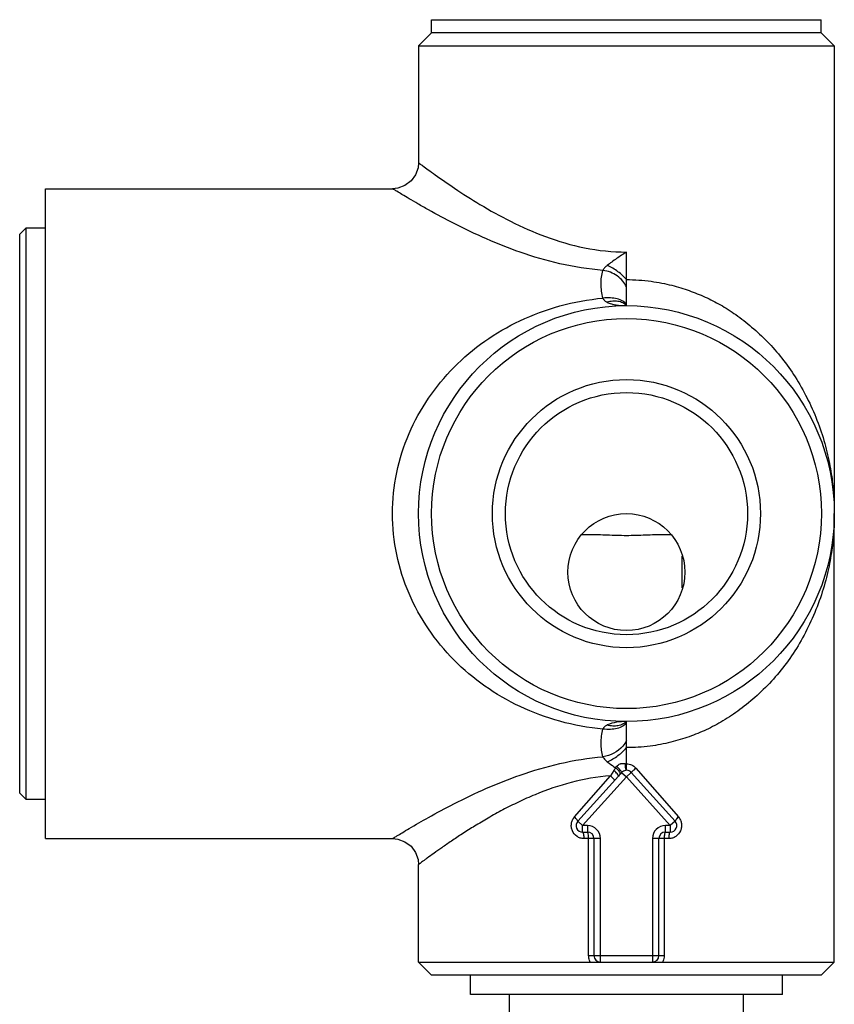
# Model space of a CAD drawing. Units: inches. Extents: x 9.04 to 13.83, y 5.87 to 12.15.
# Drawn here: x 11.35 to 13.81, y 9.17 to 12.15 of the extents above; entities that cross this region are included whole.
import ezdxf

# ---------------------------------------------------------------- set-up
doc = ezdxf.new("R2010")
doc.units = ezdxf.units.IN
doc.header["$LTSCALE"] = 1.21
doc.header["$MEASUREMENT"] = 0
doc.layers.get('0').update_dxf_attribs({"linetype": 'CONTINUOUS'})

msp = doc.modelspace()

# ---------------------------------------------------------------- linework, layer by layer
at = {"color": 7, "linetype": 'Continuous'}
for p, q in [((12.594, 12.1103), (12.594, 12.1497)), ((12.594, 12.1497), (13.7751, 12.1497)), ((13.7751, 12.1103), (13.7751, 12.1497)), ((12.594, 12.1103), (12.5546, 12.0709)), ((13.7751, 12.1103), (12.594, 12.1103)), ((13.7751, 12.1103), (13.8145, 12.0709)), ((12.5546, 12.0709), (12.5546, 11.7165)), ((12.5546, 12.0709), (13.8145, 12.0709)), ((13.8145, 12.0709), (13.8145, 10.6831)), ((11.4247, 9.6693), (11.4247, 11.6378)), ((11.4247, 11.6378), (12.4759, 11.6378)), ((11.346, 11.5), (11.3657, 11.5197)), ((11.3657, 9.7875), (11.3657, 11.5197)), ((11.3657, 11.5197), (11.4247, 11.5197)), ((11.346, 9.8071), (11.346, 11.5)), ((13.1846, 11.3623), (13.1846, 11.4459)), ((13.1846, 11.3405), (13.1846, 11.3623)), ((13.1846, 11.2866), (13.1846, 11.3405)), ((13.1846, 11.2835), (13.1846, 11.2866)), ((13.8145, 9.2953), (13.8145, 10.6536)), ((13.0496, 10.5893), (13.048, 10.5893)), ((13.3211, 10.5893), (13.3195, 10.5893)), ((13.3538, 10.4284), (13.3538, 10.5245)), ((13.1846, 10.0206), (13.1846, 10.0237)), ((13.1846, 9.9667), (13.1846, 10.0206)), ((13.1846, 9.9449), (13.1846, 9.9666)), ((13.1846, 9.8958), (13.1846, 9.9449)), ((13.1601, 9.8587), (13.037, 9.7219)), ((13.3322, 9.7219), (13.1992, 9.8696)), ((11.3657, 9.7875), (11.346, 9.8071)), ((11.4247, 9.7875), (11.3657, 9.7875)), ((11.4247, 9.6693), (12.4759, 9.6693)), ((13.0516, 9.689), (13.0664, 9.689)), ((13.0861, 9.6693), (13.0861, 9.315)), ((13.283, 9.315), (13.283, 9.6693)), ((13.3027, 9.689), (13.3175, 9.689)), ((12.5546, 9.2953), (12.5546, 9.5906)), ((12.5546, 9.2953), (13.8145, 9.2953)), ((12.5546, 9.2953), (12.594, 9.256)), ((13.7751, 9.256), (13.8145, 9.2953)), ((13.7751, 9.256), (12.594, 9.256)), ((12.7121, 9.1969), (12.7121, 9.256)), ((13.657, 9.1969), (13.657, 9.256)), ((13.657, 9.1969), (12.7121, 9.1969)), ((12.8302, 9.1378), (12.8302, 9.1969)), ((13.5389, 9.1378), (13.5389, 9.1969))]:
    msp.add_line(p, q, dxfattribs=at)
at = {"color": 9, "linetype": 'Continuous'}
for p, q in [((13.1464, 9.8758), (13.1358, 9.8594)), ((13.1515, 9.8835), (13.1548, 9.888)), ((13.1819, 9.8962), (13.1846, 9.8958)), ((13.2129, 9.8828), (13.3419, 9.735)), ((13.0272, 9.735), (13.1358, 9.8594)), ((13.1846, 9.8564), (13.0516, 9.7087)), ((13.17, 9.8696), (13.1846, 9.8564)), ((13.1846, 9.8564), (13.1992, 9.8696)), ((13.3175, 9.7087), (13.1846, 9.8564)), ((13.0516, 9.7087), (13.037, 9.7219)), ((13.0664, 9.7087), (13.0516, 9.7087)), ((13.0516, 9.689), (13.0516, 9.7087)), ((13.0664, 9.7087), (13.0664, 9.689)), ((13.3175, 9.7087), (13.3027, 9.7087)), ((13.3027, 9.689), (13.3027, 9.7087)), ((13.3322, 9.7219), (13.3175, 9.7087)), ((13.3175, 9.7087), (13.3175, 9.689)), ((13.1058, 9.6693), (13.0556, 9.6693)), ((13.07, 9.315), (13.07, 9.6693)), ((13.1058, 9.2953), (13.1058, 9.6693)), ((13.3135, 9.6693), (13.2633, 9.6693)), ((13.2633, 9.6693), (13.2633, 9.2953)), ((13.2991, 9.6693), (13.2991, 9.315)), ((13.07, 9.315), (13.2991, 9.315))]:
    msp.add_line(p, q, dxfattribs=at)
at = {"color": 7, "linetype": 'Continuous'}
for points in [[(12.5546, 11.7166), (12.5531, 11.701), (12.5455, 11.6797), (12.5318, 11.6611), (12.5133, 11.6473), (12.4921, 11.6395), (12.4759, 11.6378)], [(12.4759, 9.6693), (12.4921, 9.6677), (12.5133, 9.6599), (12.5318, 9.646), (12.5455, 9.6275), (12.5531, 9.6062), (12.5546, 9.5906)]]:
    msp.add_lwpolyline(points, dxfattribs=at)
for centre, radius in [((13.1846, 10.6536), 0.6299), ((13.1846, 10.6536), 0.5906), ((13.1846, 10.6536), 0.4061), ((13.1846, 10.6536), 0.3668), ((13.1846, 10.4764), 0.1772)]:
    msp.add_circle(centre, radius, dxfattribs=at)
for centre, radius, start, end in [((13.0707, 9.794), 0.7956, 89.9792, 91.523), ((13.2984, 9.7922), 0.7974, 88.4793, 90.0197), ((13.1846, 9.8564), 0.0197, 41.9872, 86.1876), ((14.243, 8.8848), 1.4564, 137.7231, 138.0339), ((13.0516, 9.7087), 0.0197, 138.0128, 270), ((13.3175, 9.7087), 0.0197, 270, 41.9872), ((13.0664, 9.6693), 0.0197, 0, 90), ((13.3027, 9.6693), 0.0197, 90, 180), ((13.1058, 9.315), 0.0197, 180, 270), ((13.2633, 9.315), 0.0197, 270, 360)]:
    msp.add_arc(centre, radius, start, end, dxfattribs=at)
at = {"color": 9, "linetype": 'Continuous'}
for centre, radius, start, end in [((13.803, 9.4489), 0.7831, 146.2917, 146.966), ((15.6522, 7.6006), 3.363, 137.5695, 137.6849), ((13.0664, 9.6693), 0.0394, 0, 90), ((13.3027, 9.6693), 0.0394, 90, 180)]:
    msp.add_arc(centre, radius, start, end, dxfattribs=at)
for points, knots in [([(12.5546, 11.7166), (12.5557, 11.7158), (12.56, 11.7125), (12.5696, 11.7054), (12.5852, 11.6939), (12.6171, 11.6709), (12.6689, 11.6349), (12.7444, 11.5868), (12.8354, 11.5361), (12.9406, 11.4893), (13.0582, 11.4546), (13.1421, 11.4459), (13.1846, 11.4459)], [0, 0, 0, 0, 0.005898, 0.023117, 0.051214, 0.0896, 0.192031, 0.322754, 0.474467, 0.640041, 0.817263, 1, 1, 1, 1]), ([(13.1134, 11.3902), (13.0694, 11.3938), (12.9844, 11.4074), (12.832, 11.4524), (12.7003, 11.5112), (12.5995, 11.5652), (12.5544, 11.5908), (12.5277, 11.6065), (12.5063, 11.6192), (12.4907, 11.6287), (12.4812, 11.6345), (12.477, 11.6372), (12.4759, 11.6378)], [0, 0, 0, 0, 0.191852, 0.372808, 0.689511, 0.816875, 0.869964, 0.915113, 0.951639, 0.978189, 0.994443, 1, 1, 1, 1]), ([(13.1846, 11.4459), (13.1795, 11.4426), (13.1696, 11.436), (13.1547, 11.426), (13.1403, 11.4159), (13.131, 11.4088), (13.1265, 11.4052)], [0, 0, 0, 0, 0.253687, 0.50657, 0.756704, 1, 1, 1, 1]), ([(13.1265, 11.4052), (13.1237, 11.4029), (13.1186, 11.3986), (13.1143, 11.3931), (13.1134, 11.3902)], [0, 0, 0, 0, 0.547859, 1, 1, 1, 1]), ([(13.1846, 11.3623), (13.181, 11.3667), (13.1729, 11.3753), (13.1542, 11.3907), (13.138, 11.4003), (13.1265, 11.4052)], [0, 0, 0, 0, 0.233335, 0.485754, 1, 1, 1, 1]), ([(13.1134, 11.3064), (13.1095, 11.3204), (13.1062, 11.3487), (13.1093, 11.3771), (13.1134, 11.3902)], [0, 0, 0, 0, 0.514331, 1, 1, 1, 1]), ([(13.1846, 11.3405), (13.1816, 11.3469), (13.1735, 11.3591), (13.157, 11.3743), (13.1366, 11.3857), (13.1212, 11.3895), (13.1134, 11.3902)], [0, 0, 0, 0, 0.231524, 0.481581, 0.739793, 1, 1, 1, 1]), ([(13.1846, 11.3623), (13.2095, 11.3623), (13.2456, 11.36), (13.2912, 11.3523), (13.3212, 11.3456), (13.3489, 11.338), (13.3748, 11.3294), (13.3993, 11.32), (13.4311, 11.3064), (13.4707, 11.2863), (13.5179, 11.2559), (13.5655, 11.2187), (13.6126, 11.1749), (13.6569, 11.1244), (13.6973, 11.0675), (13.733, 11.0047), (13.763, 10.9371), (13.7863, 10.8678), (13.7994, 10.8103), (13.8065, 10.767), (13.8103, 10.7376), (13.8129, 10.71), (13.8138, 10.692), (13.814, 10.6831)], [0, 0, 0, 0, 0.073228, 0.105664, 0.135596, 0.16349, 0.189922, 0.215459, 0.240575, 0.291298, 0.345558, 0.405131, 0.468376, 0.533996, 0.601991, 0.672736, 0.745748, 0.818498, 0.887011, 0.91846, 0.947268, 0.973822, 1, 1, 1, 1]), ([(12.4759, 10.6536), (12.4759, 10.6953), (12.4845, 10.7785), (12.5221, 10.8972), (12.5815, 11.005), (12.6595, 11.0995), (12.7534, 11.1788), (12.8619, 11.2418), (12.9829, 11.2866), (13.0692, 11.3023), (13.1134, 11.3064)], [0, 0, 0, 0, 0.125234, 0.248837, 0.371415, 0.492305, 0.614538, 0.738296, 0.866948, 1, 1, 1, 1]), ([(13.1846, 11.2866), (13.1817, 11.291), (13.1731, 11.2988), (13.1559, 11.305), (13.1355, 11.3076), (13.121, 11.3071), (13.1134, 11.3064)], [0, 0, 0, 0, 0.204365, 0.435969, 0.703155, 1, 1, 1, 1]), ([(13.1134, 11.3064), (13.1142, 11.3036), (13.1182, 11.2983), (13.1236, 11.2952), (13.1265, 11.2937)], [0, 0, 0, 0, 0.478178, 1, 1, 1, 1]), ([(13.1846, 11.2835), (13.1813, 11.2868), (13.1733, 11.2926), (13.1587, 11.2972), (13.1426, 11.2977), (13.1319, 11.2954), (13.1265, 11.2937)], [0, 0, 0, 0, 0.22651, 0.469557, 0.729429, 1, 1, 1, 1]), ([(13.1265, 11.2937), (13.1305, 11.2918), (13.1392, 11.2885), (13.1586, 11.2844), (13.174, 11.2835), (13.1846, 11.2835)], [0, 0, 0, 0, 0.223309, 0.467175, 1, 1, 1, 1]), ([(13.1134, 10.0007), (13.0693, 10.0049), (12.9832, 10.0205), (12.8623, 10.0652), (12.7539, 10.1281), (12.6596, 10.2076), (12.5815, 10.3021), (12.522, 10.4103), (12.4845, 10.5288), (12.4759, 10.612), (12.4759, 10.6536)], [0, 0, 0, 0, 0.132993, 0.260905, 0.3851, 0.50715, 0.629041, 0.751231, 0.875146, 1, 1, 1, 1]), ([(13.8145, 10.6536), (13.8145, 10.6356), (13.8135, 10.5986), (13.807, 10.5401), (13.7955, 10.4757), (13.776, 10.4063), (13.7488, 10.3362), (13.7153, 10.269), (13.6757, 10.2074), (13.6309, 10.1518), (13.5816, 10.1026), (13.5304, 10.0602), (13.4788, 10.0254), (13.4354, 10.0027), (13.4008, 9.9878), (13.3746, 9.9777), (13.3474, 9.9688), (13.3082, 9.9581), (13.254, 9.9477), (13.2086, 9.9448), (13.1846, 9.9449)], [0, 0, 0, 0, 0.051415, 0.105234, 0.167976, 0.23758, 0.310476, 0.382289, 0.451376, 0.518876, 0.585578, 0.649641, 0.708343, 0.762645, 0.789131, 0.815678, 0.842705, 0.870721, 0.931547, 1, 1, 1, 1]), ([(13.1846, 10.0206), (13.1817, 10.0162), (13.1731, 10.0084), (13.1559, 10.0021), (13.1355, 9.9996), (13.121, 10.0001), (13.1134, 10.0007)], [0, 0, 0, 0, 0.204425, 0.436091, 0.703247, 1, 1, 1, 1]), ([(13.1846, 10.0237), (13.1746, 10.0237), (13.1548, 10.0226), (13.1353, 10.0177), (13.1265, 10.0134)], [0, 0, 0, 0, 0.504899, 1, 1, 1, 1]), ([(13.1846, 10.0237), (13.1812, 10.0203), (13.1731, 10.0147), (13.1587, 10.0102), (13.1427, 10.0096), (13.1319, 10.0117), (13.1265, 10.0134)], [0, 0, 0, 0, 0.229716, 0.470142, 0.726351, 1, 1, 1, 1]), ([(13.1134, 9.917), (13.1093, 9.9301), (13.107, 9.9515), (13.1086, 9.9796), (13.1115, 9.994), (13.1134, 10.0007)], [0, 0, 0, 0, 0.484223, 0.750118, 1, 1, 1, 1]), ([(13.1265, 10.0134), (13.1236, 10.012), (13.1182, 10.0089), (13.1142, 10.0036), (13.1134, 10.0007)], [0, 0, 0, 0, 0.521532, 1, 1, 1, 1]), ([(13.1846, 9.9667), (13.1817, 9.9604), (13.1649, 9.9357), (13.1358, 9.9198), (13.1134, 9.917)], [0, 0, 0, 0, 0.234172, 1, 1, 1, 1]), ([(13.1265, 9.902), (13.138, 9.9069), (13.1542, 9.9165), (13.1729, 9.9319), (13.181, 9.9405), (13.1846, 9.9449)], [0, 0, 0, 0, 0.514247, 0.766666, 1, 1, 1, 1]), ([(12.4759, 9.6693), (12.477, 9.67), (12.4813, 9.6727), (12.4909, 9.6785), (12.5065, 9.6881), (12.5383, 9.707), (12.5903, 9.737), (12.7001, 9.7959), (12.8319, 9.8548), (12.9844, 9.8997), (13.0695, 9.9134), (13.1134, 9.917)], [0, 0, 0, 0, 0.00557, 0.021957, 0.048865, 0.085273, 0.182876, 0.310087, 0.626916, 0.808387, 1, 1, 1, 1]), ([(13.1134, 9.917), (13.1141, 9.9157), (13.1178, 9.9101), (13.1226, 9.9053), (13.1265, 9.902)], [0, 0, 0, 0, 0.225101, 1, 1, 1, 1]), ([(13.1265, 9.902), (13.1285, 9.9004), (13.1366, 9.8939), (13.145, 9.8879), (13.1515, 9.8835)], [0, 0, 0, 0, 0.243908, 1, 1, 1, 1]), ([(13.1601, 9.8587), (13.1603, 9.8589), (13.1604, 9.8597), (13.1598, 9.861), (13.1587, 9.8629), (13.1562, 9.8662), (13.1521, 9.8706), (13.1484, 9.8741), (13.1464, 9.8758)], [0, 0, 0, 0, 0.034402, 0.095298, 0.191892, 0.322291, 0.654172, 1, 1, 1, 1]), ([(13.1548, 9.888), (13.1562, 9.89), (13.1594, 9.8931), (13.1642, 9.8954), (13.1679, 9.8964), (13.1716, 9.8971), (13.1764, 9.8973), (13.1802, 9.8968), (13.1819, 9.8962)], [0, 0, 0, 0, 0.247138, 0.433868, 0.526826, 0.621973, 0.814544, 1, 1, 1, 1]), ([(13.17, 9.8696), (13.1701, 9.8699), (13.1698, 9.871), (13.169, 9.8725), (13.1676, 9.8746), (13.1649, 9.878), (13.1607, 9.8827), (13.1569, 9.8862), (13.1548, 9.888)], [0, 0, 0, 0, 0.0458, 0.121793, 0.226179, 0.35439, 0.66136, 1, 1, 1, 1]), ([(13.1846, 9.8958), (13.1899, 9.8958), (13.2007, 9.8935), (13.2094, 9.8868), (13.2129, 9.8828)], [0, 0, 0, 0, 0.49947, 1, 1, 1, 1]), ([(13.2129, 9.8828), (13.2112, 9.8812), (13.2086, 9.8788), (13.2054, 9.8758), (13.2034, 9.8739), (13.2019, 9.8724), (13.2009, 9.8714), (13.2003, 9.8708), (13.1998, 9.8703), (13.1995, 9.87), (13.1993, 9.8698), (13.1992, 9.8696), (13.1992, 9.8696)], [0, 0, 0, 0, 0.376622, 0.545875, 0.695683, 0.820998, 0.872919, 0.916861, 0.952195, 0.978238, 0.994329, 1, 1, 1, 1]), ([(13.1358, 9.8594), (13.0958, 9.8563), (13.0178, 9.8426), (12.9258, 9.8109), (12.8575, 9.7805), (12.8102, 9.7567), (12.7661, 9.7323), (12.7255, 9.708), (12.6884, 9.6846), (12.6553, 9.6626), (12.6264, 9.6428), (12.6021, 9.6255), (12.5848, 9.613), (12.5735, 9.6046), (12.5669, 9.5998), (12.5618, 9.5959), (12.5584, 9.5934), (12.5564, 9.5919), (12.5554, 9.5912), (12.5549, 9.5907), (12.5546, 9.5906)], [0, 0, 0, 0, 0.185429, 0.36396, 0.44898, 0.531076, 0.608998, 0.681956, 0.749841, 0.811671, 0.86583, 0.91195, 0.94948, 0.964727, 0.977295, 0.987146, 0.994247, 0.996753, 0.998553, 1, 1, 1, 1]), ([(13.1489, 9.8462), (13.1489, 9.8463), (13.1486, 9.8468), (13.1481, 9.8475), (13.1468, 9.8488), (13.1452, 9.8505), (13.1432, 9.8525), (13.14, 9.8555), (13.1375, 9.8578), (13.1358, 9.8594)], [0, 0, 0, 0, 0.019239, 0.072828, 0.164803, 0.292472, 0.450388, 0.628285, 1, 1, 1, 1]), ([(13.0556, 9.6693), (13.0519, 9.6694), (13.0445, 9.6705), (13.0311, 9.6769), (13.0211, 9.689), (13.0173, 9.7035), (13.0174, 9.7149), (13.0207, 9.7258), (13.0248, 9.7322), (13.0272, 9.735)], [0, 0, 0, 0, 0.124637, 0.247037, 0.49475, 0.621619, 0.748166, 0.873381, 1, 1, 1, 1]), ([(13.3419, 9.735), (13.3443, 9.7322), (13.3484, 9.7258), (13.3517, 9.7149), (13.3518, 9.7035), (13.348, 9.689), (13.338, 9.6769), (13.3246, 9.6705), (13.3172, 9.6694), (13.3135, 9.6693)], [0, 0, 0, 0, 0.126805, 0.252162, 0.378705, 0.505441, 0.752705, 0.875207, 1, 1, 1, 1]), ([(13.3419, 9.735), (13.3404, 9.7336), (13.3383, 9.7314), (13.3359, 9.7284), (13.3345, 9.7265), (13.3334, 9.7248), (13.3326, 9.7235), (13.3322, 9.7226), (13.332, 9.722), (13.3322, 9.7219)], [0, 0, 0, 0, 0.378097, 0.544769, 0.691351, 0.813863, 0.908391, 0.97115, 1, 1, 1, 1]), ([(13.0516, 9.689), (13.0519, 9.689), (13.0526, 9.6885), (13.0536, 9.6865), (13.0546, 9.6825), (13.0554, 9.6765), (13.0556, 9.6718), (13.0556, 9.6693)], [0, 0, 0, 0, 0.043232, 0.11113, 0.329129, 0.636282, 1, 1, 1, 1]), ([(13.07, 9.6693), (13.07, 9.6719), (13.0699, 9.6765), (13.0692, 9.6826), (13.0683, 9.6866), (13.0674, 9.6886), (13.0667, 9.689), (13.0664, 9.689)], [0, 0, 0, 0, 0.367467, 0.681326, 0.897285, 0.961055, 1, 1, 1, 1]), ([(13.3027, 9.689), (13.3024, 9.689), (13.3018, 9.6886), (13.3008, 9.6866), (13.2999, 9.6826), (13.2992, 9.6765), (13.2991, 9.6719), (13.2991, 9.6693)], [0, 0, 0, 0, 0.038947, 0.102693, 0.318634, 0.632504, 1, 1, 1, 1]), ([(13.3135, 9.6693), (13.3135, 9.6718), (13.3137, 9.6765), (13.3145, 9.6825), (13.3155, 9.6865), (13.3165, 9.6885), (13.3172, 9.689), (13.3175, 9.689)], [0, 0, 0, 0, 0.363721, 0.670873, 0.88887, 0.956768, 1, 1, 1, 1])]:
    msp.add_open_spline(points, degree=3, knots=knots, dxfattribs=at)
at = {"color": 7, "linetype": 'Continuous'}
for points, knots in [([(13.1846, 10.5867), (13.1652, 10.5867), (13.1273, 10.5883), (13.0895, 10.5896), (13.071, 10.5896)], [0, 0, 0, 0, 0.512159, 1, 1, 1, 1]), ([(13.2981, 10.5896), (13.2796, 10.5896), (13.2418, 10.5883), (13.2039, 10.5867), (13.1846, 10.5867)], [0, 0, 0, 0, 0.487766, 1, 1, 1, 1]), ([(13.1652, 9.8673), (13.1648, 9.8686), (13.1634, 9.8713), (13.1592, 9.8771), (13.1548, 9.8812), (13.1515, 9.8835)], [0, 0, 0, 0, 0.186235, 0.428367, 1, 1, 1, 1]), ([(13.1859, 9.8761), (13.1844, 9.8762), (13.1786, 9.8758), (13.173, 9.8728), (13.17, 9.8696)], [0, 0, 0, 0, 0.246665, 1, 1, 1, 1]), ([(13.1818, 9.889), (13.1818, 9.8896), (13.1817, 9.892), (13.1818, 9.8944), (13.1819, 9.8962)], [0, 0, 0, 0, 0.242392, 1, 1, 1, 1]), ([(13.1859, 9.8761), (13.1853, 9.8761), (13.1843, 9.8769), (13.1836, 9.8783), (13.1828, 9.8806), (13.1821, 9.8842), (13.1818, 9.8873), (13.1818, 9.889)], [0, 0, 0, 0, 0.128691, 0.224441, 0.343314, 0.640801, 1, 1, 1, 1]), ([(13.1859, 9.8761), (13.1857, 9.8761), (13.1852, 9.8767), (13.1849, 9.8787), (13.1846, 9.8828), (13.1846, 9.8888), (13.1846, 9.8934), (13.1846, 9.8958)], [0, 0, 0, 0, 0.030781, 0.093612, 0.314359, 0.630696, 1, 1, 1, 1]), ([(13.1654, 9.8646), (13.1656, 9.8649), (13.1657, 9.8659), (13.1654, 9.8668), (13.1652, 9.8673)], [0, 0, 0, 0, 0.401753, 1, 1, 1, 1]), ([(13.037, 9.7219), (13.0373, 9.7223), (13.0369, 9.7235), (13.0361, 9.7249), (13.0344, 9.7274), (13.0314, 9.7309), (13.0287, 9.7336), (13.0272, 9.735)], [0, 0, 0, 0, 0.092989, 0.184625, 0.307814, 0.630584, 1, 1, 1, 1]), ([(13.0751, 9.2953), (13.0743, 9.2968), (13.0714, 9.303), (13.07, 9.3099), (13.07, 9.315)], [0, 0, 0, 0, 0.251317, 1, 1, 1, 1]), ([(13.2991, 9.315), (13.2991, 9.3133), (13.2987, 9.3065), (13.2965, 9.2998), (13.294, 9.2953)], [0, 0, 0, 0, 0.252045, 1, 1, 1, 1])]:
    msp.add_open_spline(points, degree=3, knots=knots, dxfattribs=at)

doc.saveas('drawing.dxf')
